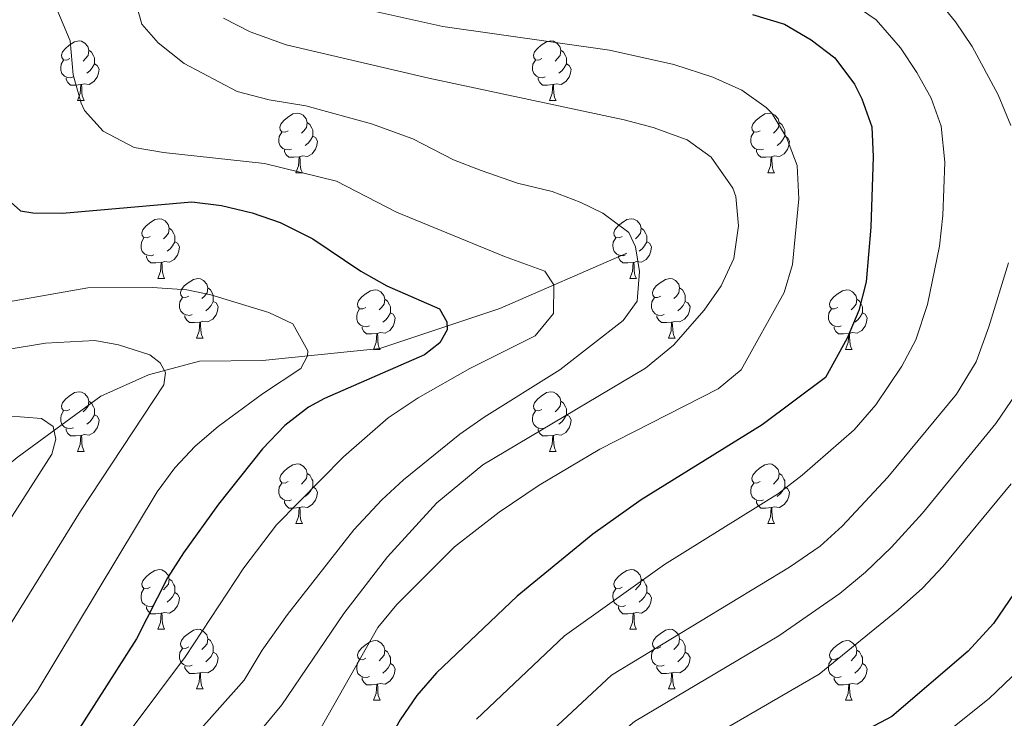
# Model space of a CAD drawing. Units: metres. Extents: x 657677 to 662200, y 736989 to 740062.
# Drawn here: x 658761 to 658927, y 738292 to 738410 of the extents above; entities that cross this region are included whole.
import ezdxf

# ---------------------------------------------------------------- set-up
doc = ezdxf.new("R2010")
doc.units = ezdxf.units.M
doc.header["$MEASUREMENT"] = 0
doc.linetypes.add('DGN Style 3', pattern=[81.301696, 58.07264, -23.229056])
for name, color, linetype, lineweight in [('Carátula', 7, 'Continuous', 0), ('Elementos auxiliares', 7, 'Continuous', 0), ('Entidades rústicas y varios', 7, 'Continuous', 0), ('Hidrografía', 7, 'Continuous', 0), ('Relieve y altimetría', 7, 'Continuous', 0)]:
    doc.layers.add(name, color=color, linetype=linetype, lineweight=lineweight)

msp = doc.modelspace()

# ---------------------------------------------------------------- linework, layer by layer
at = {"layer": 'Carátula', "color": 7, "linetype": 'Continuous', "lineweight": 0}
for points in [[(657746.147, 736988.789), (662199.938, 737092.317), (662130.919, 740061.526), (657677.128, 739957.998)], [(657746.146, 736988.788), (662199.938, 737092.316), (662130.919, 740061.525), (657677.128, 739957.997)]]:
    msp.add_3dface(points, dxfattribs=at)
at = {"layer": 'Elementos auxiliares', "color": 250, "linetype": 'Continuous', "lineweight": 0}
msp.add_3dface([(658563.69, 739716.259), (661971.41, 739795.5), (662025.88, 737482.12), (658616.97, 737402.88)], dxfattribs=at)
at = {"layer": 'Entidades rústicas y varios', "color": 92, "linetype": 'Continuous', "lineweight": 0, "flags": 128}
for points in [[(658769.903, 738403.188), (658769.373, 738402.922), (658768.843, 738402.977), (658768.578, 738403.347), (658768.523, 738403.772), (658768.683, 738404.293), (658769.162, 738404.887), (658769.798, 738405.417), (658770.698, 738406.002), (658771.443, 738406.162), (658771.868, 738406.107), (658772.398, 738405.792), (658772.928, 738405.208), (658773.088, 738404.567), (658772.978, 738403.717), (658772.553, 738403.187), (658772.132, 738402.762)], [(658849.229, 738403.187), (658848.699, 738402.922), (658848.17, 738402.978), (658847.904, 738403.347), (658847.849, 738403.772), (658848.009, 738404.292), (658848.49, 738404.888), (658849.125, 738405.417), (658850.025, 738406.002), (658850.77, 738406.163), (658851.195, 738406.108), (658851.725, 738405.792), (658852.254, 738405.207), (658852.415, 738404.568), (658852.305, 738403.717), (658851.88, 738403.188), (658851.46, 738402.762)], [(658773.088, 738404.567), (658773.563, 738404.252), (658773.878, 738403.612), (658774.038, 738403.292), (658774.038, 738402.713), (658774.038, 738402.288), (658773.668, 738401.597), (658773.248, 738401.117), (658772.768, 738400.698)], [(658852.415, 738404.568), (658852.89, 738404.253), (658853.205, 738403.613), (658853.365, 738403.292), (658853.365, 738402.712), (658853.364, 738402.287), (658852.994, 738401.597), (658852.574, 738401.117), (658852.095, 738400.697)], [(658770.488, 738400.108), (658770.062, 738399.948), (658769.478, 738400.007), (658769.003, 738400.217), (658768.578, 738400.642), (658768.363, 738401.227), (658768.362, 738401.648), (658768.418, 738402.232), (658768.843, 738402.922)], [(658774.038, 738402.288), (658774.493, 738402.037), (658774.837, 738401.422), (658774.728, 738400.697), (658774.518, 738400.057), (658773.933, 738399.317), (658773.138, 738398.838), (658772.287, 738398.942), (658771.858, 738398.812)], [(658849.815, 738400.107), (658849.39, 738399.947), (658848.805, 738400.008), (658848.33, 738400.218), (658847.905, 738400.643), (658847.69, 738401.227), (658847.69, 738401.647), (658847.745, 738402.232), (658848.169, 738402.923)], [(658853.364, 738402.287), (658853.819, 738402.038), (658854.165, 738401.422), (658854.055, 738400.698), (658853.844, 738400.058), (658853.259, 738399.317), (658852.464, 738398.837), (658851.615, 738398.943), (658851.185, 738398.812)], [(658771.748, 738398.812), (658770.858, 738398.728), (658770.013, 738398.727), (658769.588, 738399.157), (658769.267, 738399.632), (658769.268, 738399.947)], [(658771.202, 738396.127), (658771.638, 738397.288), (658771.748, 738398.812), (658771.858, 738398.812), (658771.893, 738398.228), (658771.928, 738397.542), (658771.998, 738396.928), (658772.112, 738396.527), (658772.328, 738396.127)], [(658851.075, 738398.812), (658850.184, 738398.727), (658849.34, 738398.728), (658848.915, 738399.158), (658848.595, 738399.633), (658848.595, 738399.948)], [(658850.53, 738396.128), (658850.965, 738397.287), (658851.075, 738398.812), (658851.185, 738398.812), (658851.22, 738398.227), (658851.255, 738397.543), (658851.324, 738396.927), (658851.44, 738396.528), (658851.655, 738396.128)], [(658771.202, 738396.127), (658772.328, 738396.127)], [(658850.53, 738396.128), (658851.655, 738396.128)], [(658806.594, 738391.047), (658806.064, 738390.783), (658805.534, 738390.837), (658805.269, 738391.207), (658805.214, 738391.632), (658805.374, 738392.152), (658805.853, 738392.747), (658806.489, 738393.277), (658807.389, 738393.862), (658808.133, 738394.023), (658808.559, 738393.968), (658809.089, 738393.653), (658809.619, 738393.067), (658809.779, 738392.428), (658809.669, 738391.578), (658809.244, 738391.048), (658808.824, 738390.622)], [(658885.92, 738391.048), (658885.39, 738390.782), (658884.861, 738390.837), (658884.595, 738391.207), (658884.54, 738391.633), (658884.7, 738392.153), (658885.181, 738392.747), (658885.816, 738393.278), (658886.716, 738393.862), (658887.461, 738394.022), (658887.886, 738393.967), (658888.416, 738393.652), (658888.945, 738393.067), (658889.106, 738392.427), (658888.996, 738391.577), (658888.571, 738391.047), (658888.151, 738390.622)], [(658809.779, 738392.428), (658810.254, 738392.113), (658810.569, 738391.473), (658810.729, 738391.152), (658810.729, 738390.572), (658810.729, 738390.147), (658810.359, 738389.457), (658809.939, 738388.977), (658809.459, 738388.557)], [(658889.106, 738392.427), (658889.581, 738392.112), (658889.896, 738391.472), (658890.056, 738391.153), (658890.056, 738390.573), (658890.055, 738390.147), (658889.685, 738389.458), (658889.265, 738388.978), (658888.786, 738388.558)], [(658807.179, 738387.967), (658806.753, 738387.807), (658806.169, 738387.867), (658805.694, 738388.077), (658805.269, 738388.503), (658805.054, 738389.088), (658805.053, 738389.507), (658805.109, 738390.092), (658805.534, 738390.782)], [(658810.729, 738390.147), (658811.184, 738389.898), (658811.528, 738389.282), (658811.419, 738388.558), (658811.209, 738387.918), (658810.624, 738387.178), (658809.829, 738386.697), (658808.978, 738386.802), (658808.549, 738386.672)], [(658886.506, 738387.967), (658886.081, 738387.807), (658885.496, 738387.867), (658885.021, 738388.077), (658884.596, 738388.502), (658884.381, 738389.087), (658884.381, 738389.507), (658884.436, 738390.092), (658884.86, 738390.782)], [(658890.055, 738390.147), (658890.51, 738389.897), (658890.856, 738389.283), (658890.746, 738388.557), (658890.535, 738387.917), (658889.95, 738387.177), (658889.155, 738386.698), (658888.306, 738386.802), (658887.876, 738386.672)], [(658808.439, 738386.672), (658807.549, 738386.587), (658806.704, 738386.588), (658806.279, 738387.018), (658805.958, 738387.492), (658805.959, 738387.808)], [(658887.766, 738386.672), (658886.875, 738386.588), (658886.031, 738386.587), (658885.606, 738387.017), (658885.286, 738387.492), (658885.286, 738387.807)], [(658807.893, 738383.987), (658808.329, 738385.147), (658808.439, 738386.672), (658808.549, 738386.672), (658808.584, 738386.087), (658808.619, 738385.403), (658808.689, 738384.787), (658808.803, 738384.388), (658809.019, 738383.988)], [(658887.221, 738383.987), (658887.656, 738385.147), (658887.766, 738386.672), (658887.876, 738386.672), (658887.911, 738386.088), (658887.946, 738385.402), (658888.015, 738384.788), (658888.131, 738384.387), (658888.346, 738383.987)], [(658807.893, 738383.987), (658809.019, 738383.988)], [(658887.221, 738383.987), (658888.346, 738383.987)], [(658783.406, 738373.279), (658782.876, 738373.013), (658782.345, 738373.069), (658782.081, 738373.439), (658782.026, 738373.864), (658782.186, 738374.383), (658782.666, 738374.979), (658783.301, 738375.509), (658784.2, 738376.094), (658784.946, 738376.253), (658785.37, 738376.198), (658785.901, 738375.883), (658786.431, 738375.298), (658786.591, 738374.658), (658786.481, 738373.808), (658786.055, 738373.278), (658785.636, 738372.853)], [(658862.733, 738373.278), (658862.203, 738373.014), (658861.673, 738373.068), (658861.408, 738373.438), (658861.353, 738373.863), (658861.513, 738374.383), (658861.992, 738374.978), (658862.628, 738375.508), (658863.528, 738376.093), (658864.272, 738376.254), (658864.698, 738376.198), (658865.228, 738375.884), (658865.758, 738375.299), (658865.918, 738374.658), (658865.808, 738373.809), (658865.383, 738373.279), (658864.963, 738372.854)], [(658786.591, 738374.658), (658787.066, 738374.344), (658787.381, 738373.703), (658787.54, 738373.384), (658787.541, 738372.803), (658787.541, 738372.378), (658787.171, 738371.689), (658786.751, 738371.209), (658786.27, 738370.788)], [(658865.918, 738374.658), (658866.392, 738374.343), (658866.707, 738373.703), (658866.868, 738373.383), (658866.868, 738372.803), (658866.868, 738372.379), (658866.498, 738371.688), (658866.078, 738371.208), (658865.598, 738370.788)], [(658783.99, 738370.198), (658783.566, 738370.038), (658782.98, 738370.099), (658782.505, 738370.309), (658782.08, 738370.733), (658781.866, 738371.318), (658781.866, 738371.738), (658781.92, 738372.324), (658782.346, 738373.014)], [(658787.541, 738372.378), (658787.996, 738372.128), (658788.341, 738371.514), (658788.231, 738370.788), (658788.021, 738370.148), (658787.436, 738369.408), (658786.641, 738368.929), (658785.791, 738369.034), (658785.361, 738368.904)], [(658863.318, 738370.199), (658862.892, 738370.039), (658862.308, 738370.098), (658861.833, 738370.308), (658861.408, 738370.733), (658861.193, 738371.319), (658861.192, 738371.739), (658861.248, 738372.323), (658861.673, 738373.013)], [(658866.868, 738372.379), (658867.323, 738372.128), (658867.667, 738371.513), (658867.557, 738370.788), (658867.348, 738370.148), (658866.763, 738369.409), (658865.968, 738368.928), (658865.117, 738369.033), (658864.687, 738368.903)], [(658785.251, 738368.903), (658784.361, 738368.818), (658783.515, 738368.818), (658783.091, 738369.248), (658782.771, 738369.724), (658782.771, 738370.038)], [(658784.706, 738366.219), (658785.141, 738367.378), (658785.251, 738368.903), (658785.361, 738368.904), (658785.396, 738368.318), (658785.43, 738367.633), (658785.501, 738367.018), (658785.616, 738366.618), (658785.83, 738366.218)], [(658864.577, 738368.904), (658863.688, 738368.818), (658862.843, 738368.818), (658862.418, 738369.249), (658862.098, 738369.723), (658862.098, 738370.038)], [(658864.033, 738366.218), (658864.468, 738367.379), (658864.577, 738368.904), (658864.687, 738368.903), (658864.723, 738368.318), (658864.758, 738367.633), (658864.828, 738367.018), (658864.942, 738366.619), (658865.158, 738366.218)], [(658784.706, 738366.219), (658785.83, 738366.218)], [(658789.881, 738363.243), (658789.351, 738362.978), (658788.821, 738363.034), (658788.556, 738363.404), (658788.501, 738363.828), (658788.661, 738364.348), (658789.141, 738364.944), (658789.776, 738365.473), (658790.675, 738366.058), (658791.421, 738366.218), (658791.845, 738366.164), (658792.376, 738365.848), (658792.906, 738365.263), (658793.065, 738364.624), (658792.956, 738363.773), (658792.53, 738363.244), (658792.111, 738362.818)], [(658864.033, 738366.218), (658865.158, 738366.218)], [(658869.208, 738363.244), (658868.678, 738362.978), (658868.148, 738363.033), (658867.883, 738363.403), (658867.828, 738363.829), (658867.988, 738364.349), (658868.467, 738364.943), (658869.103, 738365.473), (658870.003, 738366.058), (658870.747, 738366.218), (658871.173, 738366.163), (658871.703, 738365.848), (658872.233, 738365.264), (658872.393, 738364.623), (658872.283, 738363.773), (658871.858, 738363.243), (658871.438, 738362.818)], [(658793.065, 738364.624), (658793.541, 738364.309), (658793.856, 738363.669), (658794.015, 738363.348), (658794.016, 738362.768), (658794.016, 738362.343), (658793.646, 738361.653), (658793.226, 738361.173), (658792.746, 738360.753)], [(658819.653, 738361.339), (658819.123, 738361.073), (658818.593, 738361.128), (658818.328, 738361.498), (658818.273, 738361.924), (658818.433, 738362.444), (658818.913, 738363.038), (658819.548, 738363.569), (658820.448, 738364.153), (658821.193, 738364.313), (658821.618, 738364.258), (658822.148, 738363.943), (658822.678, 738363.358), (658822.838, 738362.718), (658822.727, 738361.868), (658822.303, 738361.338), (658821.882, 738360.913)], [(658872.393, 738364.623), (658872.867, 738364.308), (658873.183, 738363.668), (658873.343, 738363.349), (658873.343, 738362.769), (658873.343, 738362.344), (658872.973, 738361.654), (658872.553, 738361.173), (658872.073, 738360.754)], [(658898.979, 738361.338), (658898.449, 738361.074), (658897.92, 738361.128), (658897.654, 738361.498), (658897.599, 738361.923), (658897.759, 738362.443), (658898.24, 738363.038), (658898.875, 738363.568), (658899.775, 738364.153), (658900.52, 738364.314), (658900.945, 738364.259), (658901.475, 738363.944), (658902.005, 738363.358), (658902.165, 738362.718), (658902.055, 738361.869), (658901.63, 738361.339), (658901.21, 738360.914)], [(658790.465, 738360.163), (658790.041, 738360.003), (658789.455, 738360.064), (658788.98, 738360.274), (658788.555, 738360.699), (658788.341, 738361.283), (658788.341, 738361.703), (658788.395, 738362.288), (658788.821, 738362.979)], [(658794.016, 738362.343), (658794.471, 738362.094), (658794.816, 738361.478), (658794.706, 738360.754), (658794.496, 738360.114), (658793.911, 738359.373), (658793.116, 738358.893), (658792.266, 738358.999), (658791.836, 738358.869)], [(658822.838, 738362.718), (658823.313, 738362.403), (658823.628, 738361.763), (658823.788, 738361.444), (658823.788, 738360.864), (658823.788, 738360.438), (658823.418, 738359.749), (658822.998, 738359.269), (658822.518, 738358.849)], [(658869.793, 738360.163), (658869.367, 738360.004), (658868.783, 738360.063), (658868.308, 738360.273), (658867.883, 738360.698), (658867.668, 738361.283), (658867.667, 738361.704), (658867.723, 738362.288), (658868.148, 738362.978)], [(658873.343, 738362.344), (658873.798, 738362.093), (658874.142, 738361.478), (658874.033, 738360.753), (658873.823, 738360.113), (658873.238, 738359.373), (658872.443, 738358.894), (658871.592, 738358.998), (658871.163, 738358.868)], [(658902.165, 738362.718), (658902.64, 738362.403), (658902.955, 738361.764), (658903.115, 738361.443), (658903.115, 738360.863), (658903.114, 738360.438), (658902.744, 738359.748), (658902.324, 738359.268), (658901.845, 738358.848)], [(658820.238, 738358.258), (658819.812, 738358.098), (658819.228, 738358.158), (658818.753, 738358.368), (658818.328, 738358.793), (658818.113, 738359.378), (658818.112, 738359.798), (658818.168, 738360.384), (658818.593, 738361.073)], [(658823.788, 738360.438), (658824.243, 738360.188), (658824.587, 738359.574), (658824.478, 738358.848), (658824.268, 738358.208), (658823.683, 738357.468), (658822.888, 738356.989), (658822.038, 738357.093), (658821.608, 738356.963)], [(658899.565, 738358.259), (658899.14, 738358.098), (658898.555, 738358.158), (658898.08, 738358.368), (658897.655, 738358.794), (658897.44, 738359.379), (658897.44, 738359.798), (658897.495, 738360.383), (658897.92, 738361.073)], [(658903.114, 738360.438), (658903.569, 738360.188), (658903.915, 738359.573), (658903.805, 738358.849), (658903.594, 738358.208), (658903.009, 738357.469), (658902.214, 738356.988), (658901.365, 738357.093), (658900.935, 738356.963)], [(658791.726, 738358.868), (658790.836, 738358.783), (658789.99, 738358.784), (658789.566, 738359.213), (658789.246, 738359.689), (658789.246, 738360.004)], [(658791.181, 738356.184), (658791.616, 738357.343), (658791.726, 738358.868), (658791.836, 738358.869), (658791.87, 738358.283), (658791.905, 738357.599), (658791.976, 738356.983), (658792.091, 738356.584), (658792.305, 738356.184)], [(658871.053, 738358.868), (658870.163, 738358.784), (658869.318, 738358.783), (658868.893, 738359.213), (658868.573, 738359.688), (658868.573, 738360.003)], [(658870.507, 738356.183), (658870.943, 738357.343), (658871.053, 738358.868), (658871.163, 738358.868), (658871.198, 738358.284), (658871.233, 738357.598), (658871.303, 738356.984), (658871.417, 738356.583), (658871.633, 738356.183)], [(658821.498, 738356.963), (658820.608, 738356.879), (658819.763, 738356.878), (658819.338, 738357.308), (658819.017, 738357.783), (658819.018, 738358.098)], [(658900.825, 738356.964), (658899.935, 738356.878), (658899.09, 738356.878), (658898.665, 738357.309), (658898.345, 738357.783), (658898.345, 738358.098)], [(658791.181, 738356.184), (658792.305, 738356.184)], [(658820.952, 738354.278), (658821.388, 738355.438), (658821.498, 738356.963), (658821.608, 738356.963), (658821.643, 738356.379), (658821.678, 738355.693), (658821.748, 738355.079), (658821.862, 738354.678), (658822.078, 738354.278)], [(658870.507, 738356.183), (658871.633, 738356.183)], [(658900.28, 738354.278), (658900.715, 738355.439), (658900.825, 738356.964), (658900.935, 738356.963), (658900.97, 738356.378), (658901.005, 738355.694), (658901.074, 738355.078), (658901.19, 738354.679), (658901.405, 738354.279)], [(658820.952, 738354.278), (658822.078, 738354.278)], [(658900.28, 738354.278), (658901.405, 738354.279)], [(658769.903, 738344.195), (658769.373, 738343.93), (658768.843, 738343.985), (658768.578, 738344.355), (658768.523, 738344.78), (658768.683, 738345.301), (658769.163, 738345.895), (658769.798, 738346.425), (658770.698, 738347.01), (658771.443, 738347.17), (658771.868, 738347.115), (658772.398, 738346.801), (658772.928, 738346.216), (658773.088, 738345.575), (658772.977, 738344.725), (658772.553, 738344.195), (658772.132, 738343.771)], [(658849.229, 738344.195), (658848.699, 738343.93), (658848.17, 738343.986), (658847.905, 738344.356), (658847.849, 738344.78), (658848.009, 738345.3), (658848.49, 738345.896), (658849.124, 738346.425), (658850.025, 738347.011), (658850.77, 738347.17), (658851.195, 738347.116), (658851.724, 738346.8), (658852.255, 738346.215), (658852.415, 738345.576), (658852.305, 738344.725), (658851.88, 738344.195), (658851.46, 738343.77)], [(658773.088, 738345.575), (658773.563, 738345.26), (658773.878, 738344.62), (658774.038, 738344.3), (658774.038, 738343.721), (658774.038, 738343.296), (658773.668, 738342.605), (658773.248, 738342.125), (658772.768, 738341.706)], [(658852.415, 738345.576), (658852.89, 738345.261), (658853.205, 738344.621), (658853.365, 738344.3), (658853.364, 738343.72), (658853.364, 738343.295), (658852.994, 738342.605), (658852.574, 738342.125), (658852.095, 738341.705)], [(658770.488, 738341.116), (658770.063, 738340.956), (658769.478, 738341.015), (658769.003, 738341.225), (658768.578, 738341.65), (658768.363, 738342.236), (658768.363, 738342.656), (658768.418, 738343.24), (658768.843, 738343.93)], [(658849.815, 738341.115), (658849.39, 738340.955), (658848.805, 738341.016), (658848.33, 738341.226), (658847.905, 738341.651), (658847.689, 738342.235), (658847.69, 738342.655), (658847.745, 738343.241), (658848.17, 738343.931)], [(658774.038, 738343.296), (658774.493, 738343.045), (658774.838, 738342.43), (658774.728, 738341.705), (658774.518, 738341.065), (658773.933, 738340.325), (658773.138, 738339.845), (658772.288, 738339.95), (658771.858, 738339.82)], [(658853.364, 738343.295), (658853.819, 738343.046), (658854.165, 738342.431), (658854.054, 738341.706), (658853.844, 738341.066), (658853.259, 738340.325), (658852.464, 738339.845), (658851.615, 738339.951), (658851.185, 738339.821)], [(658771.748, 738339.821), (658770.858, 738339.736), (658770.013, 738339.735), (658769.587, 738340.165), (658769.267, 738340.64), (658769.268, 738340.955)], [(658851.075, 738339.82), (658850.185, 738339.735), (658849.34, 738339.736), (658848.915, 738340.165), (658848.595, 738340.641), (658848.594, 738340.956)], [(658771.202, 738337.135), (658771.637, 738338.296), (658771.748, 738339.821), (658771.858, 738339.82), (658771.893, 738339.236), (658771.928, 738338.55), (658771.998, 738337.935), (658772.113, 738337.535), (658772.328, 738337.135)], [(658850.53, 738337.136), (658850.965, 738338.295), (658851.075, 738339.82), (658851.185, 738339.821), (658851.22, 738339.235), (658851.255, 738338.55), (658851.324, 738337.935), (658851.44, 738337.535), (658851.655, 738337.136)], [(658771.202, 738337.135), (658772.328, 738337.135)], [(658850.53, 738337.136), (658851.655, 738337.136)], [(658806.594, 738332.055), (658806.064, 738331.791), (658805.534, 738331.846), (658805.269, 738332.215), (658805.214, 738332.64), (658805.374, 738333.16), (658805.854, 738333.756), (658806.489, 738334.285), (658807.389, 738334.87), (658808.134, 738335.031), (658808.559, 738334.976), (658809.089, 738334.66), (658809.619, 738334.075), (658809.779, 738333.436), (658809.668, 738332.586), (658809.244, 738332.056), (658808.823, 738331.63)], [(658885.92, 738332.056), (658885.39, 738331.79), (658884.861, 738331.845), (658884.596, 738332.215), (658884.54, 738332.641), (658884.7, 738333.161), (658885.181, 738333.755), (658885.816, 738334.285), (658886.716, 738334.87), (658887.461, 738335.03), (658887.886, 738334.975), (658888.415, 738334.66), (658888.946, 738334.076), (658889.106, 738333.435), (658888.996, 738332.585), (658888.571, 738332.055), (658888.151, 738331.63)], [(658809.779, 738333.436), (658810.254, 738333.121), (658810.569, 738332.481), (658810.729, 738332.16), (658810.729, 738331.58), (658810.729, 738331.155), (658810.359, 738330.465), (658809.939, 738329.985), (658809.459, 738329.565)], [(658889.106, 738333.435), (658889.581, 738333.12), (658889.896, 738332.48), (658890.056, 738332.161), (658890.056, 738331.581), (658890.055, 738331.156), (658889.685, 738330.466), (658889.265, 738329.985), (658888.786, 738329.566)], [(658807.179, 738328.975), (658806.754, 738328.815), (658806.169, 738328.875), (658805.694, 738329.086), (658805.269, 738329.511), (658805.054, 738330.095), (658805.053, 738330.515), (658805.109, 738331.1), (658805.534, 738331.791)], [(658810.729, 738331.155), (658811.184, 738330.906), (658811.529, 738330.29), (658811.419, 738329.566), (658811.209, 738328.926), (658810.624, 738328.186), (658809.829, 738327.705), (658808.979, 738327.811), (658808.549, 738327.68)], [(658886.506, 738328.975), (658886.081, 738328.816), (658885.496, 738328.875), (658885.021, 738329.085), (658884.596, 738329.51), (658884.38, 738330.095), (658884.381, 738330.515), (658884.436, 738331.1), (658884.861, 738331.79)], [(658890.055, 738331.156), (658890.51, 738330.905), (658890.856, 738330.29), (658890.746, 738329.565), (658890.535, 738328.925), (658889.95, 738328.185), (658889.155, 738327.706), (658888.306, 738327.81), (658887.876, 738327.68)], [(658808.439, 738327.68), (658807.549, 738327.595), (658806.704, 738327.596), (658806.278, 738328.026), (658805.958, 738328.501), (658805.959, 738328.816)], [(658807.893, 738324.996), (658808.329, 738326.155), (658808.439, 738327.68), (658808.549, 738327.68), (658808.584, 738327.095), (658808.619, 738326.411), (658808.689, 738325.795), (658808.803, 738325.396), (658809.019, 738324.996)], [(658887.766, 738327.68), (658886.876, 738327.596), (658886.031, 738327.595), (658885.606, 738328.025), (658885.286, 738328.5), (658885.285, 738328.815)], [(658887.221, 738324.995), (658887.656, 738326.155), (658887.766, 738327.68), (658887.876, 738327.68), (658887.911, 738327.096), (658887.946, 738326.41), (658888.015, 738325.796), (658888.131, 738325.395), (658888.346, 738324.995)], [(658807.893, 738324.996), (658809.019, 738324.996)], [(658887.221, 738324.995), (658888.346, 738324.995)], [(658783.406, 738314.287), (658782.876, 738314.021), (658782.346, 738314.076), (658782.081, 738314.447), (658782.026, 738314.872), (658782.186, 738315.392), (658782.666, 738315.987), (658783.301, 738316.517), (658784.2, 738317.102), (658784.946, 738317.261), (658785.371, 738317.206), (658785.901, 738316.891), (658786.43, 738316.306), (658786.59, 738315.666), (658786.481, 738314.816), (658786.055, 738314.286), (658785.636, 738313.861)], [(658786.59, 738315.666), (658787.066, 738315.351), (658787.381, 738314.711), (658787.541, 738314.392), (658787.541, 738313.812), (658787.541, 738313.386), (658787.171, 738312.697), (658786.751, 738312.217), (658786.271, 738311.796)], [(658862.733, 738314.286), (658862.203, 738314.022), (658861.673, 738314.076), (658861.408, 738314.446), (658861.353, 738314.871), (658861.513, 738315.391), (658861.992, 738315.986), (658862.628, 738316.516), (658863.528, 738317.101), (658864.272, 738317.262), (658864.698, 738317.206), (658865.228, 738316.892), (658865.758, 738316.306), (658865.918, 738315.666), (658865.808, 738314.817), (658865.383, 738314.287), (658864.962, 738313.862)], [(658865.918, 738315.666), (658866.393, 738315.351), (658866.708, 738314.712), (658866.868, 738314.391), (658866.868, 738313.811), (658866.868, 738313.386), (658866.498, 738312.696), (658866.078, 738312.216), (658865.598, 738311.796)], [(658783.99, 738311.206), (658783.566, 738311.046), (658782.98, 738311.107), (658782.505, 738311.316), (658782.08, 738311.741), (658781.866, 738312.326), (658781.866, 738312.746), (658781.92, 738313.332), (658782.345, 738314.021)], [(658863.318, 738311.207), (658862.892, 738311.046), (658862.308, 738311.106), (658861.833, 738311.316), (658861.408, 738311.742), (658861.193, 738312.327), (658861.192, 738312.747), (658861.248, 738313.331), (658861.673, 738314.021)], [(658787.541, 738313.386), (658787.996, 738313.136), (658788.341, 738312.522), (658788.231, 738311.796), (658788.021, 738311.156), (658787.436, 738310.416), (658786.641, 738309.937), (658785.791, 738310.041), (658785.361, 738309.912)], [(658866.868, 738313.386), (658867.323, 738313.136), (658867.667, 738312.521), (658867.558, 738311.796), (658867.348, 738311.156), (658866.763, 738310.417), (658865.968, 738309.936), (658865.117, 738310.041), (658864.688, 738309.911)], [(658785.251, 738309.911), (658784.36, 738309.827), (658783.516, 738309.826), (658783.091, 738310.256), (658782.771, 738310.731), (658782.771, 738311.046)], [(658864.578, 738309.912), (658863.688, 738309.826), (658862.843, 738309.826), (658862.418, 738310.257), (658862.097, 738310.731), (658862.098, 738311.046)], [(658784.706, 738307.226), (658785.141, 738308.386), (658785.251, 738309.911), (658785.361, 738309.912), (658785.395, 738309.326), (658785.43, 738308.641), (658785.501, 738308.027), (658785.616, 738307.626), (658785.83, 738307.226)], [(658864.032, 738307.226), (658864.468, 738308.387), (658864.578, 738309.912), (658864.688, 738309.911), (658864.723, 738309.326), (658864.758, 738308.642), (658864.828, 738308.026), (658864.942, 738307.627), (658865.158, 738307.226)], [(658784.706, 738307.226), (658785.83, 738307.226)], [(658789.881, 738304.251), (658789.351, 738303.986), (658788.821, 738304.042), (658788.555, 738304.412), (658788.501, 738304.836), (658788.661, 738305.356), (658789.141, 738305.952), (658789.776, 738306.481), (658790.675, 738307.067), (658791.421, 738307.226), (658791.846, 738307.172), (658792.376, 738306.856), (658792.905, 738306.271), (658793.065, 738305.632), (658792.956, 738304.781), (658792.531, 738304.251), (658792.111, 738303.826)], [(658864.032, 738307.226), (658865.158, 738307.226)], [(658869.208, 738304.252), (658868.678, 738303.986), (658868.148, 738304.041), (658867.883, 738304.411), (658867.828, 738304.836), (658867.988, 738305.357), (658868.468, 738305.951), (658869.103, 738306.481), (658870.003, 738307.066), (658870.748, 738307.226), (658871.173, 738307.171), (658871.703, 738306.856), (658872.233, 738306.272), (658872.393, 738305.631), (658872.282, 738304.781), (658871.858, 738304.251), (658871.437, 738303.826)], [(658793.065, 738305.632), (658793.541, 738305.317), (658793.856, 738304.677), (658794.016, 738304.356), (658794.016, 738303.776), (658794.016, 738303.351), (658793.646, 738302.661), (658793.226, 738302.182), (658792.746, 738301.761)], [(658819.653, 738302.347), (658819.123, 738302.081), (658818.592, 738302.136), (658818.328, 738302.506), (658818.273, 738302.932), (658818.433, 738303.452), (658818.913, 738304.046), (658819.548, 738304.577), (658820.448, 738305.161), (658821.193, 738305.321), (658821.618, 738305.266), (658822.148, 738304.951), (658822.678, 738304.367), (658822.838, 738303.726), (658822.727, 738302.876), (658822.303, 738302.346), (658821.882, 738301.921)], [(658872.393, 738305.631), (658872.868, 738305.316), (658873.183, 738304.676), (658873.343, 738304.356), (658873.343, 738303.777), (658873.343, 738303.352), (658872.973, 738302.661), (658872.553, 738302.181), (658872.073, 738301.762)], [(658898.98, 738302.346), (658898.449, 738302.082), (658897.92, 738302.136), (658897.655, 738302.506), (658897.599, 738302.931), (658897.76, 738303.451), (658898.24, 738304.046), (658898.874, 738304.576), (658899.775, 738305.161), (658900.52, 738305.322), (658900.945, 738305.267), (658901.474, 738304.952), (658902.005, 738304.366), (658902.165, 738303.727), (658902.055, 738302.877), (658901.63, 738302.347), (658901.21, 738301.922)], [(658790.466, 738301.171), (658790.041, 738301.011), (658789.455, 738301.072), (658788.98, 738301.282), (658788.555, 738301.706), (658788.341, 738302.291), (658788.341, 738302.711), (658788.395, 738303.297), (658788.82, 738303.987)], [(658794.016, 738303.351), (658794.471, 738303.102), (658794.816, 738302.487), (658794.706, 738301.762), (658794.496, 738301.122), (658793.911, 738300.381), (658793.116, 738299.901), (658792.266, 738300.007), (658791.836, 738299.877)], [(658822.838, 738303.726), (658823.313, 738303.411), (658823.628, 738302.771), (658823.788, 738302.452), (658823.788, 738301.872), (658823.788, 738301.447), (658823.418, 738300.757), (658822.998, 738300.276), (658822.517, 738299.857)], [(658869.793, 738301.172), (658869.367, 738301.012), (658868.783, 738301.071), (658868.308, 738301.281), (658867.883, 738301.706), (658867.668, 738302.291), (658867.667, 738302.712), (658867.723, 738303.296), (658868.148, 738303.986)], [(658873.343, 738303.352), (658873.798, 738303.101), (658874.142, 738302.486), (658874.033, 738301.761), (658873.823, 738301.121), (658873.238, 738300.381), (658872.443, 738299.902), (658871.593, 738300.006), (658871.163, 738299.876)], [(658902.165, 738303.727), (658902.64, 738303.411), (658902.954, 738302.772), (658903.115, 738302.451), (658903.114, 738301.871), (658903.114, 738301.446), (658902.745, 738300.756), (658902.325, 738300.276), (658901.845, 738299.856)], [(658791.726, 738299.876), (658790.835, 738299.791), (658789.991, 738299.792), (658789.566, 738300.221), (658789.246, 738300.697), (658789.246, 738301.012)], [(658820.238, 738299.266), (658819.813, 738299.107), (658819.228, 738299.166), (658818.753, 738299.376), (658818.328, 738299.801), (658818.113, 738300.386), (658818.113, 738300.806), (658818.168, 738301.391), (658818.593, 738302.081)], [(658823.788, 738301.447), (658824.243, 738301.196), (658824.588, 738300.581), (658824.478, 738299.856), (658824.268, 738299.216), (658823.683, 738298.476), (658822.888, 738297.997), (658822.038, 738298.101), (658821.608, 738297.971)], [(658871.053, 738299.876), (658870.163, 738299.792), (658869.318, 738299.791), (658868.893, 738300.221), (658868.572, 738300.696), (658868.573, 738301.011)], [(658899.565, 738299.266), (658899.14, 738299.106), (658898.555, 738299.166), (658898.08, 738299.376), (658897.655, 738299.802), (658897.439, 738300.387), (658897.44, 738300.806), (658897.495, 738301.391), (658897.92, 738302.081)], [(658903.114, 738301.446), (658903.57, 738301.197), (658903.915, 738300.581), (658903.804, 738299.857), (658903.595, 738299.217), (658903.009, 738298.477), (658902.215, 738297.996), (658901.365, 738298.101), (658900.934, 738297.971)], [(658791.181, 738297.192), (658791.616, 738298.351), (658791.726, 738299.876), (658791.836, 738299.877), (658791.87, 738299.291), (658791.906, 738298.606), (658791.976, 738297.991), (658792.091, 738297.591), (658792.306, 738297.192)], [(658821.498, 738297.971), (658820.608, 738297.887), (658819.763, 738297.886), (658819.337, 738298.316), (658819.017, 738298.791), (658819.018, 738299.106)], [(658870.507, 738297.191), (658870.943, 738298.352), (658871.053, 738299.876), (658871.163, 738299.876), (658871.198, 738299.292), (658871.233, 738298.606), (658871.303, 738297.992), (658871.417, 738297.591), (658871.633, 738297.191)], [(658900.824, 738297.972), (658899.935, 738297.886), (658899.09, 738297.886), (658898.665, 738298.317), (658898.345, 738298.791), (658898.344, 738299.106)], [(658820.953, 738295.286), (658821.387, 738296.446), (658821.498, 738297.971), (658821.608, 738297.971), (658821.643, 738297.387), (658821.678, 738296.701), (658821.748, 738296.087), (658821.863, 738295.686), (658822.078, 738295.286)], [(658900.28, 738295.286), (658900.715, 738296.446), (658900.824, 738297.972), (658900.934, 738297.971), (658900.97, 738297.386), (658901.005, 738296.702), (658901.074, 738296.086), (658901.19, 738295.687), (658901.405, 738295.287)], [(658791.181, 738297.192), (658792.306, 738297.192)], [(658870.507, 738297.191), (658871.633, 738297.191)], [(658820.953, 738295.286), (658822.078, 738295.286)], [(658900.28, 738295.286), (658901.405, 738295.287)]]:
    msp.add_lwpolyline(points, dxfattribs=at)
at = {"layer": 'Hidrografía', "color": 142, "linetype": 'DGN Style 3', "lineweight": 13}
msp.add_polyline3d([(658614.887, 738307.865, 798.768), (658625.721, 738309.252, 800), (658632.665, 738307.447, 802.265), (658638.592, 738305.38, 804.77), (658642.835, 738303.902, 806.564), (658670.375, 738295.276, 811.386), (658687.989, 738294.072, 814.001), (658696.623, 738294.885, 814.291), (658707.886, 738298.499, 818.794), (658721.922, 738304.542, 822.86), (658739.603, 738318.659, 828.525), (658761.033, 738336.086, 832.882), (658775.109, 738346.441, 837.384), (658783.098, 738350.012, 839.127), (658791.672, 738352.313, 841.596), (658802.308, 738352.438, 842.904), (658821.989, 738354.443, 848.365), (658842.16, 738361.159, 851.037), (658863.513, 738370.481, 860.332)], dxfattribs=at)
at = {"layer": 'Relieve y altimetría', "color": 30, "linetype": 'Continuous', "lineweight": 0, "flags": 128}
for points, elevation in [([(658782.387, 738279.793), (658799.219, 738298.676), (658802.24, 738303.704), (658806.46, 738309.689), (658817.61, 738323.931), (658822.312, 738328.97), (658826.004, 738332.34), (658835.452, 738340.021), (658839.531, 738342.9), (658852.277, 738350.838), (658862.913, 738359.144), (658865.254, 738362.394), (658865.666, 738367.374), (658864.961, 738371.544), (658863.867, 738373.934), (658859.51, 738377.172), (658855.649, 738379.051), (658850.991, 738380.82), (658845.129, 738382.213), (658839.048, 738384.385), (658834.382, 738386.18), (658827.573, 738389.662), (658820.604, 738392.18), (658809.553, 738395.257), (658803.42, 738396.241), (658798.039, 738397.632), (658789.092, 738402.362), (658784.737, 738405.822), (658782.015, 738408.972), (658778.958, 738419.813)], 860), ([(658767.159, 738412.838), (658769.964, 738406.169), (658770.432, 738400.438), (658771.821, 738395.657), (658772.385, 738394.471), (658775.476, 738390.947), (658780.731, 738388.222), (658785.66, 738387.381), (658802.624, 738385.548), (658814.739, 738382.554), (658824.805, 738377.331), (658842.956, 738369.875), (658849.723, 738367.451), (658851.263, 738365.132), (658851.219, 738360.298), (658848.134, 738356.534), (658837.153, 738351.058), (658828.473, 738346.11), (658823.393, 738342.782), (658815.869, 738336.197), (658804.636, 738324.778), (658799.166, 738317.559), (658789.335, 738302.639), (658771.415, 738278.635)], 855), ([(658838.25, 738292.093), (658853.015, 738306.14), (658869.877, 738318.086), (658889.01, 738330.076), (658892.977, 738333.117), (658901.723, 738340.736), (658905.397, 738344.981), (658909.739, 738351.461), (658912.11, 738355.863), (658914.053, 738361.851), (658916.075, 738371.644), (658916.644, 738376.794), (658916.963, 738385.759), (658916.356, 738391.813), (658914.648, 738396.518), (658912.277, 738400.822), (658909.51, 738404.982), (658905.41, 738409.699), (658900.684, 738412.958)], 880), ([(658928.039, 738391.932), (658925.93, 738397.082), (658921.543, 738405.228), (658918.756, 738409.374), (658916.034, 738412.716)], 885), ([(658810.479, 738287.718), (658821.677, 738307.514), (658824.87, 738311.364), (658834.553, 738321.091), (658842.053, 738326.906), (658848.781, 738331.464), (658859.003, 738337.523), (658878.878, 738347.636), (658882.719, 738350.84), (658889.977, 738363.863), (658891.372, 738368.532), (658892.418, 738379.587), (658892.128, 738385.202), (658890.366, 738389.888), (658887.875, 738394), (658886.937, 738394.976), (658882.854, 738397.839), (658877.965, 738400.04), (658871.405, 738402.177), (658860.606, 738404.588), (658832.607, 738408.564), (658819.99, 738411.357)], 870), ([(658779.077, 738262.641), (658805.548, 738294.524), (658815.951, 738309.897), (658823.291, 738319.386), (658831.569, 738328.509), (658839.294, 738334.887), (658866.677, 738351.149), (658871.354, 738354.997), (658876.544, 738360.853), (658879.347, 738364.952), (658881.51, 738369.566), (658882.305, 738375.028), (658881.818, 738380.012), (658881.337, 738381.412), (658877.666, 738386.615), (658873.649, 738389.532), (658867.943, 738391.592), (658863.047, 738392.903), (658830.241, 738399.897), (658806.244, 738405.475), (658800.205, 738407.672), (658795.753, 738409.956)], 865), ([(658836.517, 738216.822), (658832.129, 738219.229), (658823.227, 738227.357), (658821.476, 738230.943), (658820.341, 738236.902), (658821.131, 738241.952), (658823.212, 738246.606), (658833.884, 738267.694), (658839.024, 738276.248), (658847.8, 738287.219), (658860.927, 738299.516), (658890.841, 738317.684), (658896.005, 738321.206), (658899.723, 738324.549), (658907.396, 738332.789), (658918.921, 738346.727), (658922.244, 738352.198), (658924.38, 738358.054), (658927.677, 738368.807)], 885), ([(658756.673, 738361.792), (658772.912, 738364.617), (658783.787, 738364.676), (658789.577, 738364.293), (658793.576, 738363.46), (658803.328, 738360.463), (658807.363, 738358.574), (658809.875, 738354.062), (658809.861, 738353.207), (658808.725, 738351.06), (658802.291, 738346.806), (658794.803, 738341.299), (658790.988, 738338.009), (658787.537, 738334.359), (658784.597, 738330.303), (658764.424, 738296.81), (658757.086, 738286.783)], 845), ([(658759.353, 738354.237), (658765.812, 738355.316), (658774.122, 738355.754), (658778.057, 738355.048), (658783.367, 738353.378), (658785.095, 738352.038), (658786.002, 738350.41), (658785.715, 738348.344), (658771.666, 738327.061), (658752.023, 738295.399)], 840), ([(658858.214, 738212.595), (658847.048, 738220.227), (658840.194, 738226.173), (658835.535, 738231.754), (658834.8, 738233.081), (658833.248, 738238.02), (658833.422, 738243.002), (658835.795, 738250.776), (658840.936, 738262.525), (658845.829, 738270.68), (658853.124, 738280.24), (658861.003, 738288.473), (658864.812, 738291.688), (658889.067, 738306.097), (658899.306, 738313.232), (658903.635, 738316.816), (658907.994, 738321.02), (658913.19, 738326.739), (658925.513, 738341.823), (658931.544, 738350.616)], 890), ([(658759.44, 738343.129), (658765.116, 738342.688), (658767.119, 738341.343), (658767.546, 738339.183), (658766.853, 738336.66), (658751.688, 738313.002)], 835), ([(658935.172, 738182.367), (658905.823, 738196.387), (658892.799, 738203.423), (658873.333, 738213.343), (658864.65, 738218.25), (658854.624, 738224.968), (658851.163, 738228.718), (658848.75, 738233.091), (658846.373, 738238.807), (658845.808, 738244.461), (658846.121, 738250.487), (658847.562, 738256.046), (658849.898, 738260.93), (658855.396, 738269.336), (658858.449, 738273.26), (658863.614, 738279.008), (658869.4, 738284.293), (658895.843, 738299.7), (658909.104, 738310.509), (658913.229, 738314.114), (658916.607, 738317.799), (658928.115, 738331.677)], 895), ([(658934.109, 738200.022), (658922.89, 738204.936), (658918.578, 738207.466), (658904.671, 738216.444), (658889.895, 738227.319), (658878.624, 738238.948), (658876.57, 738241.942), (658875.707, 738245.222), (658875.293, 738248.795), (658876.249, 738255.554), (658882.279, 738264.349), (658884.398, 738266.164), (658893.996, 738275.169), (658897.858, 738278.345), (658902.507, 738281.162), (658911.607, 738285.872), (658916.614, 738289.335), (658924.42, 738295.587), (658929.532, 738300.474)], 905)]:
    msp.add_lwpolyline(points, dxfattribs=dict(at, elevation=elevation))
at = {"layer": 'Relieve y altimetría', "color": 30, "linetype": 'Continuous', "lineweight": 30, "flags": 128}
for points, elevation in [([(658884.626, 738410.565), (658890.039, 738408.953), (658894.478, 738406.31), (658898.453, 738403.29), (658901.765, 738398.88), (658903.013, 738396.414), (658904.672, 738391.697), (658904.933, 738386.643), (658904.525, 738374.835), (658903.726, 738365.65), (658902.514, 738360.829), (658900.556, 738356.196), (658896.912, 738349.556), (658886.267, 738341.581), (658865.922, 738328.978), (658857.779, 738323.186), (658845.104, 738312.765), (658831.505, 738299.89), (658828.232, 738296.103), (658825.416, 738291.986), (658819.377, 738281.292), (658810.645, 738267.959), (658810.137, 738267.114)], 875), ([(658758.443, 738380.356), (658761.617, 738377.575), (658763.684, 738377.216), (658768.677, 738377.212), (658790.412, 738379.068), (658795.388, 738378.455), (658800.533, 738377.265), (658805.251, 738375.613), (658810.73, 738372.885), (658818.821, 738367.433), (658823.151, 738364.962), (658832.039, 738361.087), (658833.284, 738358.92), (658833.346, 738357.581), (658832.061, 738355.361), (658829.514, 738353.377), (658812.714, 738346.02), (658810.014, 738344.564), (658806.054, 738341.471), (658802.255, 738337.564), (658794.879, 738328.246), (658788.992, 738320.072), (658786.319, 738315.848), (658781.094, 738305.634), (658769.321, 738287.15)], 850), ([(658936.395, 738324.723), (658925.165, 738308.172), (658920.883, 738303.526), (658908.065, 738292.565), (658894.404, 738285.311), (658881.601, 738277.489), (658876.285, 738273.67), (658872.824, 738270.208)], 900)]:
    msp.add_lwpolyline(points, dxfattribs=dict(at, elevation=elevation))

doc.saveas('drawing.dxf')
